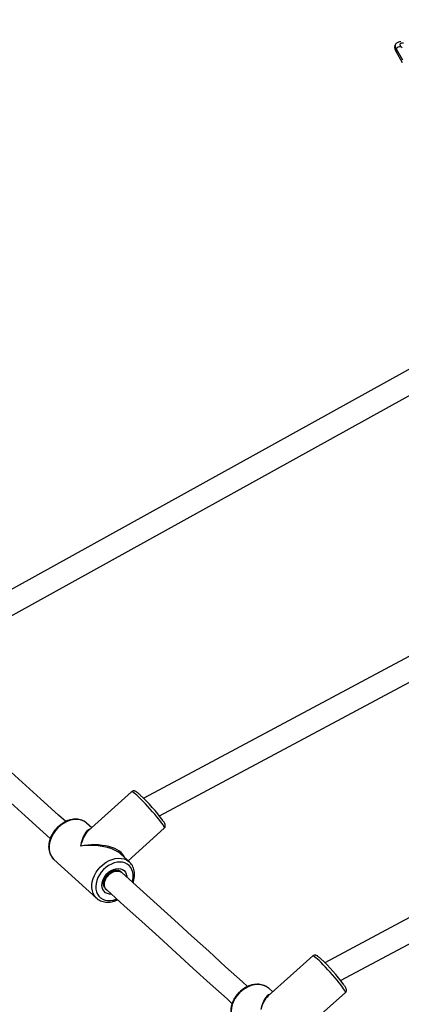
# Model space of a CAD drawing. Units: millimetres. Extents: x 67 to 349, y 32 to 275.
# Drawn here: x 160 to 169, y 165 to 188 of the extents above; entities that cross this region are included whole.
import ezdxf

# ---------------------------------------------------------------- set-up
doc = ezdxf.new("R2010")
doc.units = ezdxf.units.MM
doc.styles.add('SLDTEXTSTYLE0', font='TXT', dxfattribs={"width": 0.75})
doc.dimstyles.new('SLDDIMSTYLE0', dxfattribs={"dimtxt": 3.5, "dimasz": 4, "dimexe": 0, "dimexo": 0.0625, "dimgap": 0.875, "dimtad": 1, "dimlfac": 30, "dimrnd": 1e-09, "dimzin": 12, "dimdsep": 46, "dimtxsty": 'SLDTEXTSTYLE0', "dimsah": 1, "dimcen": 0.09, "dimadec": 0, "dimazin": 3, "dimtfac": 1, "dimtofl": 0, "dimtmove": 0, "dimatfit": 3, "dimfxl": 0, "dimfrac": 2, "dimtolj": 1, "dimtzin": 12, "dimarcsym": 0})

# ---------------------------------------------------------------- blocks, each defined once
blk = doc.blocks.new('_D')
at = {"color": 7, "linetype": 'Continuous', "lineweight": 0}
for p, q in [((140.673, 87.688), (140.673, 259.38)), ((304.119, 124.403), (304.119, 259.38)), ((140.673, 258.38), (304.119, 258.38))]:
    blk.add_line(p, q, dxfattribs=at)
at = {"color": 7, "linetype": 'Continuous', "lineweight": 18}
for points in [[(140.673, 258.38), (144.673, 257.872), (144.673, 258.888)], [(304.119, 258.38), (300.119, 258.888), (300.119, 257.872)]]:
    blk.add_solid(points, dxfattribs=at)
at = {"color": 7, "linetype": 'Continuous', "lineweight": 18, "insert": (217.224, 262.892), "char_height": 3.5, "attachment_point": 1, "style": 'SLDTEXTSTYLE0'}
blk.add_mtext('4900', dxfattribs=at)
blk = doc.blocks.new('_D_1')
at = {"color": 7, "linetype": 'Continuous', "lineweight": 0}
for p, q in [((185.051, 197.133), (82.626, 197.133)), ((83.626, 197.133), (83.626, 78.108)), ((154.249, 78.108), (82.626, 78.108))]:
    blk.add_line(p, q, dxfattribs=at)
at = {"color": 7, "linetype": 'Continuous', "lineweight": 18}
for points in [[(83.626, 197.133), (83.118, 193.133), (84.134, 193.133)], [(83.626, 78.108), (84.134, 82.108), (83.118, 82.108)]]:
    blk.add_solid(points, dxfattribs=at)
at = {"color": 7, "linetype": 'Continuous', "lineweight": 18, "insert": (79.114, 132.448), "char_height": 3.5, "attachment_point": 1, "rotation": 90, "style": 'SLDTEXTSTYLE0'}
blk.add_mtext('3570', dxfattribs=at)
blk = doc.blocks.new('_D_14')
at = {"color": 7, "linetype": 'Continuous', "lineweight": 0}
for p, q in [((99.626, 74.499), (99.626, 271.38)), ((348.859, 111.387), (348.859, 271.38)), ((348.859, 270.38), (99.626, 270.38))]:
    blk.add_line(p, q, dxfattribs=at)
at = {"color": 7, "linetype": 'Continuous', "lineweight": 18}
for points in [[(99.626, 270.38), (103.626, 269.872), (103.626, 270.888)], [(348.859, 270.38), (344.859, 270.888), (344.859, 269.872)]]:
    blk.add_solid(points, dxfattribs=at)
at = {"color": 7, "linetype": 'Continuous', "lineweight": 18, "insert": (219.07, 274.892), "char_height": 3.5, "attachment_point": 1, "style": 'SLDTEXTSTYLE0'}
blk.add_mtext('7480', dxfattribs=at)
blk = doc.blocks.new('_D_15')
at = {"color": 7, "linetype": 'Continuous', "lineweight": 0}
for p, q in [((181.547, 248.38), (70.626, 248.38)), ((71.626, 248.38), (71.626, 31.574)), ((146.84, 31.574), (70.626, 31.574))]:
    blk.add_line(p, q, dxfattribs=at)
at = {"color": 7, "linetype": 'Continuous', "lineweight": 18}
for points in [[(71.626, 248.38), (71.118, 244.38), (72.134, 244.38)], [(71.626, 31.574), (72.134, 35.574), (71.118, 35.574)]]:
    blk.add_solid(points, dxfattribs=at)
at = {"color": 7, "linetype": 'Continuous', "lineweight": 18, "insert": (67.114, 134.805), "char_height": 3.5, "attachment_point": 1, "rotation": 90, "style": 'SLDTEXTSTYLE0'}
blk.add_mtext('6500', dxfattribs=at)

msp = doc.modelspace()

# ---------------------------------------------------------------- linework, layer by layer
at = {"color": 7, "linetype": 'Continuous', "lineweight": 25}
for p, q in [((168.86661, 187.15223), (169.01582, 186.89379)), ((168.85809, 187.09443), (169.0073, 186.83599)), ((171.81632, 181.19203), (158.52752, 173.84516)), ((158.88418, 173.43292), (172.0787, 180.72767)), ((174.77454, 176.07196), (163.0061, 169.77797)), ((163.37259, 169.36916), (175.0337, 175.60575)), ((177.45291, 171.43311), (167.21127, 165.9668)), ((167.575, 165.55639), (177.70639, 170.96385)), ((162.72622, 169.93177), (161.71466, 169.02117)), ((161.799, 169.0971), (161.68171, 169.20335)), ((162.64331, 168.33225), (163.48446, 169.08945)), ((162.67479, 168.30374), (162.47339, 168.48618)), ((160.92082, 168.36342), (161.9139, 167.4638)), ((162.50648, 168.05141), (162.47337, 168.0814)), ((162.47655, 168.07844), (162.47337, 168.0814)), ((162.11531, 167.68614), (162.14841, 167.65615)), ((166.93481, 166.12375), (165.89461, 165.19862)), ((165.99951, 165.29192), (165.9173, 165.36639)), ((166.84329, 164.52564), (167.68798, 165.27688))]:
    msp.add_line(p, q, dxfattribs=at)
at = {"color": 8, "linetype": 'Continuous', "lineweight": 25, "flags": 128}
for points in [[(168.97416, 187.19762), (168.96303, 187.22106), (168.95794, 187.24218), (168.95911, 187.26016), (168.96648, 187.27431), (168.97977, 187.28409), (168.99848, 187.28912), (169.02187, 187.2892), (169.03493, 187.2874)], [(162.84835, 169.84766), (162.81012, 169.88119), (162.77818, 169.90681), (162.75322, 169.92399), (162.73576, 169.93235), (162.72622, 169.93177)], [(163.48446, 169.08945), (163.48628, 169.09317), (163.48371, 169.10719), (163.47309, 169.12981), (163.45462, 169.16054), (163.42871, 169.19874), (163.39591, 169.24358), (163.35692, 169.29411), (163.31256, 169.34926), (163.26379, 169.40785), (163.21164, 169.46862), (163.15723, 169.53029), (163.10171, 169.59154), (163.04626, 169.65107), (162.99208, 169.7076), (162.94031, 169.75994), (162.89206, 169.80696), (162.84835, 169.84766)], [(161.68171, 169.20335), (161.66701, 169.21587), (161.61522, 169.24953), (161.55675, 169.27326), (161.49283, 169.28655), (161.42482, 169.28912), (161.35418, 169.28091), (161.28241, 169.26209), (161.21105, 169.23307), (161.14161, 169.19447), (161.07557, 169.1471), (161.01434, 169.09198), (160.95923, 169.03029), (160.9114, 168.96333), (160.87189, 168.89254), (160.84153, 168.81942), (160.82096, 168.74554), (160.81064, 168.67246), (160.81077, 168.60174), (160.82135, 168.5349), (160.84216, 168.47335), (160.87276, 168.41841), (160.91248, 168.37125), (160.92082, 168.36342)], [(161.91635, 167.46161), (161.90556, 167.47163), (161.86584, 167.51879), (161.83524, 167.57373), (161.81443, 167.63528), (161.80384, 167.70212), (161.80372, 167.77284), (161.81404, 167.84592), (161.83461, 167.9198), (161.86497, 167.99292), (161.90448, 168.06371), (161.95231, 168.13067), (162.00742, 168.19236), (162.06865, 168.24748), (162.13469, 168.29485), (162.20413, 168.33345), (162.2755, 168.36247), (162.34726, 168.38129), (162.4179, 168.3895), (162.4859, 168.38693), (162.54982, 168.37364), (162.6083, 168.34991), (162.66009, 168.31625), (162.67621, 168.30244)], [(162.73918, 167.84061), (162.74744, 167.8705), (162.75921, 167.93842), (162.76087, 168.00436), (162.75237, 168.06677), (162.73391, 168.12419), (162.70592, 168.17527), (162.66906, 168.21881), (162.62419, 168.2538), (162.57237, 168.27941), (162.5148, 168.29505), (162.45285, 168.30034), (162.38795, 168.29517), (162.32164, 168.27965), (162.25546, 168.25415), (162.19097, 168.21926), (162.12968, 168.17581), (162.07303, 168.12481), (162.02233, 168.06745), (161.97879, 168.00509), (161.94343, 167.93919), (161.91706, 167.87128), (161.90031, 167.80296), (161.89357, 167.73583), (161.89701, 167.67146), (161.91053, 167.61137), (161.93382, 167.55696), (161.96635, 167.50951), (162.00733, 167.47013), (162.05582, 167.43974), (162.11067, 167.41905), (162.17061, 167.40856), (162.23422, 167.4085), (162.30002, 167.41888), (162.36646, 167.43945), (162.38111, 167.44535)], [(162.25845, 167.55647), (162.21417, 167.55787), (162.16583, 167.5694), (162.12333, 167.59122), (162.08821, 167.62252), (162.06174, 167.66218), (162.04486, 167.70876), (162.03821, 167.76059), (162.042, 167.81578), (162.05611, 167.87235), (162.08003, 167.92824), (162.11289, 167.98145), (162.15351, 168.03004), (162.20041, 168.07226), (162.2519, 168.10658), (162.30612, 168.13177), (162.36112, 168.14691), (162.41489, 168.15146), (162.46551, 168.14524), (162.51114, 168.12849), (162.55013, 168.10182), (162.58106, 168.06618), (162.60284, 168.02286), (162.61465, 167.97343), (162.61652, 167.95173)], [(167.03681, 166.05352), (167.00185, 166.08407), (166.97349, 166.10645), (166.95233, 166.12017), (166.93882, 166.12494), (166.93481, 166.12375)], [(167.68798, 165.27688), (167.68929, 165.28548), (167.68278, 165.3031), (167.66835, 165.32919), (167.64631, 165.36319), (167.61714, 165.40437), (167.58145, 165.45186), (167.54, 165.50465), (167.49368, 165.56161), (167.44347, 165.62152), (167.39045, 165.68311), (167.33575, 165.74507), (167.28052, 165.80608), (167.22596, 165.86483), (167.17321, 165.92007), (167.12341, 165.97063), (167.07761, 166.01543), (167.03681, 166.05352)]]:
    msp.add_lwpolyline(points, dxfattribs=at)
at = {"color": 7, "linetype": 'Continuous', "lineweight": 25, "flags": 128}
for points in [[(161.19612, 169.23845), (161.03028, 169.38868), (160.61055, 169.76891), (160.18804, 170.15166), (159.76275, 170.53692), (159.3347, 170.92468), (158.90391, 171.31493), (158.47039, 171.70765), (158.03418, 172.10282)], [(157.67612, 171.70754), (158.11234, 171.31237), (158.54585, 170.91966), (158.97664, 170.52941), (159.40469, 170.14165), (159.82998, 169.75639), (160.25249, 169.37364), (160.67221, 168.99342), (160.83687, 168.84426)], [(165.4191, 165.4129), (165.29827, 165.52237), (164.90828, 165.87565), (164.51531, 166.23163), (164.1194, 166.59029), (163.72054, 166.95161), (163.31876, 167.31557), (162.91408, 167.68218), (162.5065, 168.0514)], [(162.14841, 167.65615), (162.55599, 167.28693), (162.96069, 166.92032), (163.36247, 166.55635), (163.76133, 166.19503), (164.15725, 165.83637), (164.55021, 165.48039), (164.9402, 165.12711), (165.06095, 165.01772)], [(165.9173, 165.36639), (165.90187, 165.37957), (165.84751, 165.4156), (165.78652, 165.44163), (165.72021, 165.45711), (165.65, 165.4617), (165.57737, 165.45531), (165.50389, 165.43808), (165.4311, 165.41036), (165.36057, 165.37276), (165.29379, 165.32607), (165.2322, 165.27129), (165.17709, 165.20959), (165.12966, 165.14227), (165.0909, 165.07078), (165.06165, 164.99665), (165.04253, 164.92144), (165.03394, 164.84676), (165.03607, 164.77421), (165.04888, 164.70533), (165.07208, 164.64158), (165.10519, 164.58434), (165.1475, 164.53481), (165.15641, 164.52645)]]:
    msp.add_lwpolyline(points, dxfattribs=at)
at = {"color": 8, "linetype": 'Continuous', "lineweight": 25}
for centre, radius, start, end in [((168.94464, 187.21651), 0.10109, 155.389883, 219.481899), ((168.90814, 187.11658), 0.05473, 139.358321, 203.87226), ((168.96559, 187.15536), 0.04312, 31.296196, 78.530822)]:
    msp.add_arc(centre, radius, start, end, dxfattribs=at)
at = {"color": 7, "linetype": 'Continuous', "lineweight": 25}
for centre, radius, start, end in [((168.95685, 187.08852), 0.11047, 80.98744, 144.777692), ((160.18328, 166.88773), 4.04011, 35.907519, 47.207158), ((164.0867, 162.83471), 4.42388, 36.335817, 46.734356)]:
    msp.add_arc(centre, radius, start, end, dxfattribs=at)
at = {"color": 8, "linetype": 'Continuous', "lineweight": 25}
for centre, major_axis, ratio, start_param, end_param in [((161.7978, 168.33358), (-0.01287, 0.72989), 0.38904967, 0.09801602, 1.08393725), ((161.7978, 168.33358), (0.0325, 0.73619), 0.41079149, 0.38393083, 1.11345566), ((161.7978, 168.33358), (0.76948, 0.03099), 0.47506536, 0.11859272, 1.89212617), ((161.7978, 168.33358), (0.76193, -0.01572), 0.46392365, 0.95000536, 1.92438377), ((165.99602, 164.53046), (-0.00945, 0.71772), 0.43337066, 0.14789389, 1.05058298), ((165.99602, 164.53046), (0.03672, 0.72469), 0.45524956, 0.42130808, 1.08492033)]:
    msp.add_ellipse(centre, major_axis=major_axis, ratio=ratio, start_param=start_param, end_param=end_param, dxfattribs=at)
at = {"color": 7, "linetype": 'Continuous', "lineweight": 25}
for major_axis, ratio, start_param, end_param in [((0.0325, 0.73619), 0.41079149, 0.37282318, 0.38393083), ((0.76193, -0.01572), 0.46392365, 0.49035634, 0.95000536)]:
    msp.add_ellipse((161.7978, 168.33358), major_axis=major_axis, ratio=ratio, start_param=start_param, end_param=end_param, dxfattribs=at)
for points, knots in [([(168.85392, 187.25779), (168.85007, 187.25286), (168.83918, 187.23889), (168.83137, 187.21064), (168.82937, 187.17742), (168.83561, 187.14351), (168.8462, 187.11601), (168.85528, 187.09953), (168.85809, 187.09443)], [0, 0, 0, 0, 0.10491231, 0.29697133, 0.48442488, 0.68149344, 0.90145272, 1, 1, 1, 1]), ([(168.97418, 187.31041), (168.96884, 187.31089), (168.95112, 187.31248), (168.92276, 187.3074), (168.89072, 187.29439), (168.86656, 187.27745), (168.8572, 187.26289), (168.85392, 187.25779)], [0, 0, 0, 0, 0.11671883, 0.38723072, 0.63429975, 0.87199365, 1, 1, 1, 1]), ([(196.93323, 174.51843), (196.83616, 174.46262), (196.5968, 174.325), (196.20995, 174.10247), (195.76989, 173.84941), (195.3214, 173.59168), (194.82582, 173.30714), (194.29204, 173.00112), (193.72941, 172.67919), (193.21043, 172.38296), (192.73874, 172.11444), (192.31586, 171.87439), (191.92415, 171.65276), (191.56474, 171.45014), (191.23801, 171.26667), (190.93604, 171.09786), (190.65847, 170.94351), (190.40338, 170.80229), (190.17562, 170.67655), (189.97159, 170.56409), (189.78903, 170.46348), (189.62674, 170.37401), (189.44519, 170.27381), (189.23381, 170.15694), (188.98089, 170.01661), (188.72675, 169.875), (188.46985, 169.73118), (188.20907, 169.58451), (187.92935, 169.42641), (187.62801, 169.25525), (187.30439, 169.07052), (186.95584, 168.87062), (186.57962, 168.65386), (186.1707, 168.41723), (185.75911, 168.17807), (185.34663, 167.93756), (184.9355, 167.69714), (184.4956, 167.43919), (184.02664, 167.16348), (183.53305, 166.87271), (183.01762, 166.56856), (182.48679, 166.25491), (181.94661, 165.93539), (181.37848, 165.59907), (180.78957, 165.25021), (180.18472, 164.89173), (179.5965, 164.54301), (179.0284, 164.20618), (178.48627, 163.88476), (177.97209, 163.57998), (177.48727, 163.29268), (177.0297, 163.02167), (176.59786, 162.76606), (176.19256, 162.52634), (175.81424, 162.30279), (175.46541, 162.0969), (175.14558, 161.90836), (174.85551, 161.73762), (174.59397, 161.58393), (174.35955, 161.44644), (174.148, 161.32263), (173.93195, 161.19651), (173.71192, 161.06847), (173.53728, 160.9673), (173.42765, 160.90398), (173.37488, 160.87355), (173.31701, 160.84021), (173.24405, 160.79826), (173.14744, 160.74284), (173.02661, 160.67378), (172.88614, 160.59389), (172.73084, 160.50614), (172.56516, 160.41332), (172.39851, 160.32095), (172.24306, 160.23582), (172.10197, 160.15942), (171.97878, 160.09334), (171.87188, 160.03638), (171.7873, 159.9915), (171.71849, 159.95505), (171.65493, 159.92141), (171.58457, 159.88417), (171.50015, 159.83946), (171.40687, 159.78996), (171.30475, 159.7356), (171.19354, 159.67618), (171.06414, 159.60672), (170.91291, 159.52507), (170.76261, 159.44341), (170.61573, 159.36318), (170.47567, 159.28635), (170.3198, 159.20047), (170.14607, 159.10434), (169.95222, 158.99662), (169.73573, 158.87582), (169.49379, 158.74027), (169.24985, 158.60309), (169.0059, 158.46546), (168.76442, 158.32887), (168.50199, 158.18005), (168.21684, 158.01795), (167.90711, 157.84148), (167.57799, 157.65354), (167.22855, 157.4536), (166.85782, 157.24107), (166.45767, 157.01124), (166.17056, 156.84614), (166.01663, 156.75745), (166.0063, 156.7515)], [0, 0, 0, 0, 0.00941529, 0.02321404, 0.03753268, 0.05211116, 0.06672548, 0.08560321, 0.10386836, 0.12125154, 0.13586386, 0.14951496, 0.16214049, 0.17370612, 0.1842028, 0.19364342, 0.20279127, 0.21090901, 0.21816642, 0.22467794, 0.23051388, 0.23571042, 0.24027845, 0.24797034, 0.25604583, 0.26462911, 0.27246018, 0.28082502, 0.28980642, 0.29949251, 0.30997687, 0.32114684, 0.3332814, 0.34648551, 0.36086907, 0.37330311, 0.38662828, 0.40090919, 0.41617712, 0.43236556, 0.44907565, 0.46649803, 0.48420943, 0.50184914, 0.52201512, 0.54176907, 0.56097521, 0.57952012, 0.59731033, 0.61397589, 0.62978673, 0.64470311, 0.65869836, 0.67198688, 0.68430202, 0.69565074, 0.70604905, 0.71552136, 0.72395318, 0.731557, 0.73837225, 0.74456223, 0.75259061, 0.75977563, 0.76152992, 0.7632345, 0.76489753, 0.76714437, 0.77030976, 0.77426186, 0.77884538, 0.78389647, 0.78926085, 0.79481643, 0.79992521, 0.80417692, 0.80832635, 0.81170245, 0.81438555, 0.81639867, 0.8182685, 0.82044836, 0.8231113, 0.82632251, 0.82935085, 0.83286202, 0.83694713, 0.84172279, 0.84733591, 0.85134835, 0.85581007, 0.86077981, 0.86632336, 0.87251438, 0.87943485, 0.8871756, 0.89583715, 0.90297052, 0.9107287, 0.91916531, 0.92833748, 0.93830654, 0.94913757, 0.96020159, 0.97215531, 0.98506427, 0.99899755, 1, 1, 1, 1]), ([(166.64338, 155.64564), (166.93034, 155.81136), (167.59978, 156.19797), (168.6516, 156.8056), (169.79866, 157.46867), (170.84919, 158.07658), (171.70831, 158.5746), (172.3763, 158.96237), (172.95051, 159.29544), (173.79333, 159.78305), (174.90469, 160.42443), (176.28388, 161.21986), (177.66322, 162.0147), (179.04253, 162.80931), (180.53616, 163.66997), (182.14407, 164.59668), (183.8663, 165.58935), (185.5885, 166.58252), (187.11924, 167.46586), (188.45778, 168.23926), (189.60416, 168.90236), (190.65071, 169.50824), (191.59872, 170.0569), (192.44767, 170.5478), (193.29658, 171.03842), (194.2393, 171.58306), (195.27576, 172.18171), (196.40611, 172.83447), (197.16004, 173.26985), (197.537, 173.48753)], [0, 0, 0, 0, 0.02785626, 0.06498474, 0.10211305, 0.13923897, 0.16704076, 0.18566894, 0.20429665, 0.22291923, 0.26753383, 0.31215088, 0.35677354, 0.40139865, 0.44602011, 0.50173214, 0.55744667, 0.61315603, 0.66886105, 0.70599918, 0.74314195, 0.78028468, 0.80775518, 0.83523173, 0.86271446, 0.89019327, 0.92679632, 0.96339937, 1, 1, 1, 1]), ([(162.92334, 169.85742), (162.9169, 169.8632), (162.89784, 169.8803), (162.8695, 169.90409), (162.83892, 169.92685), (162.8165, 169.9405), (162.79279, 169.9489), (162.77115, 169.95103), (162.74743, 169.94697), (162.73383, 169.93709), (162.7272, 169.93227)], [0, 0, 0, 0, 0.0949773, 0.28102751, 0.4721623, 0.6821788, 0.78018705, 0.85465835, 0.92911167, 1, 1, 1, 1]), ([(161.68026, 169.20355), (161.67756, 169.20632), (161.66092, 169.22346), (161.6234, 169.24729), (161.56873, 169.27372), (161.50872, 169.29036), (161.44513, 169.29783), (161.37875, 169.29574), (161.31081, 169.28412), (161.24254, 169.26311), (161.17526, 169.23311), (161.11028, 169.19468), (161.04883, 169.14858), (160.99205, 169.09568), (160.94097, 169.03695), (160.89657, 168.97344), (160.85965, 168.9063), (160.83097, 168.83668), (160.81113, 168.76584), (160.80063, 168.69509), (160.79981, 168.62578), (160.80875, 168.55937), (160.82727, 168.49717), (160.85522, 168.44089), (160.88765, 168.39469), (160.91384, 168.3711), (160.92494, 168.3611)], [0, 0, 0, 0, 0.00815027, 0.05037927, 0.09256269, 0.13492075, 0.17763102, 0.22076624, 0.2642856, 0.30809462, 0.35208775, 0.3961743, 0.44029691, 0.48444038, 0.52860819, 0.57280891, 0.61705872, 0.66136646, 0.70573081, 0.75011176, 0.79442932, 0.8385607, 0.88235903, 0.92569605, 0.9685315, 1, 1, 1, 1]), ([(163.4834, 169.08926), (163.48441, 169.0899), (163.49293, 169.09533), (163.50233, 169.11211), (163.50854, 169.13367), (163.50833, 169.15264), (163.50495, 169.16918), (163.49841, 169.18726), (163.48677, 169.21005), (163.4744, 169.23106), (163.46396, 169.24624), (163.46221, 169.24878)], [0, 0, 0, 0, 0.01330263, 0.11232255, 0.19932761, 0.28638444, 0.38467406, 0.51299399, 0.71548558, 0.9524259, 1, 1, 1, 1]), ([(162.75999, 167.82176), (162.76003, 167.82184), (162.76996, 167.84499), (162.78187, 167.89272), (162.79437, 167.96338), (162.79618, 168.03298), (162.78849, 168.09982), (162.77112, 168.16262), (162.74428, 168.21967), (162.71263, 168.26683), (162.68676, 168.29116), (162.67572, 168.30154)], [0, 0, 0, 0, 0.00047259, 0.13114039, 0.26187937, 0.39246709, 0.52256077, 0.65172183, 0.77956123, 0.90592445, 1, 1, 1, 1]), ([(162.11378, 167.68815), (162.10664, 167.69574), (162.09246, 167.71078), (162.07844, 167.74261), (162.07087, 167.78067), (162.07185, 167.82432), (162.08134, 167.87002), (162.09908, 167.9162), (162.1245, 167.96107), (162.15667, 168.00286), (162.19432, 168.03984), (162.23584, 168.07055), (162.27941, 168.09383), (162.32311, 168.10896), (162.365, 168.11569), (162.40352, 168.1144), (162.43712, 168.10516), (162.46114, 168.09319), (162.47174, 168.08176), (162.4751, 168.07815)], [0, 0, 0, 0, 0.06158146, 0.12217551, 0.18675672, 0.24861735, 0.30918822, 0.36933812, 0.4293781, 0.48940614, 0.5494052, 0.60928035, 0.66893518, 0.72837173, 0.78771162, 0.84728612, 0.90788537, 0.97087912, 1, 1, 1, 1]), ([(161.91722, 167.46225), (161.92117, 167.45833), (161.93932, 167.4403), (161.97865, 167.41614), (162.03402, 167.39088), (162.09453, 167.37536), (162.15851, 167.36908), (162.22517, 167.37227), (162.29315, 167.38535), (162.35242, 167.40355), (162.38783, 167.42077), (162.40111, 167.42723)], [0, 0, 0, 0, 0.03468786, 0.15951899, 0.28427177, 0.40962307, 0.53606792, 0.66376074, 0.79257064, 0.92219775, 1, 1, 1, 1]), ([(167.11387, 166.06137), (167.10789, 166.06673), (167.09008, 166.0827), (167.06377, 166.10453), (167.04051, 166.12146), (167.02098, 166.13259), (167.00382, 166.13955), (166.98135, 166.14278), (166.95846, 166.13862), (166.94086, 166.13104), (166.93512, 166.12363), (166.9346, 166.12296)], [0, 0, 0, 0, 0.10267608, 0.30561799, 0.51665726, 0.63872159, 0.75708219, 0.83422504, 0.91230439, 0.99203228, 1, 1, 1, 1]), ([(165.91548, 165.36711), (165.91325, 165.3694), (165.89643, 165.38671), (165.85818, 165.41154), (165.80163, 165.44016), (165.73966, 165.45887), (165.6742, 165.46831), (165.60611, 165.46805), (165.53663, 165.45812), (165.46704, 165.43862), (165.39865, 165.40992), (165.33276, 165.37253), (165.27063, 165.32717), (165.21343, 165.27469), (165.16221, 165.21605), (165.11794, 165.15232), (165.08146, 165.08465), (165.05351, 165.01424), (165.03466, 164.9424), (165.02536, 164.87046), (165.02586, 164.79981), (165.03624, 164.73191), (165.05621, 164.66806), (165.08558, 164.60988), (165.12041, 164.5606), (165.14871, 164.53469), (165.16138, 164.52308)], [0, 0, 0, 0, 0.00646285, 0.04895053, 0.09139426, 0.13394894, 0.17674303, 0.21984142, 0.26323508, 0.30686901, 0.35067666, 0.39459084, 0.43857024, 0.48258603, 0.52663511, 0.57071571, 0.614834, 0.65898955, 0.70316553, 0.74732428, 0.79140229, 0.8353109, 0.87895039, 0.92224622, 0.96518051, 1, 1, 1, 1]), ([(167.68757, 165.27777), (167.69296, 165.28305), (167.70411, 165.29398), (167.71109, 165.31534), (167.71241, 165.33465), (167.70981, 165.35111), (167.70464, 165.36718), (167.69549, 165.38714), (167.67941, 165.41399), (167.66552, 165.43633), (167.65593, 165.44921), (167.65592, 165.44923)], [0, 0, 0, 0, 0.07421004, 0.15354562, 0.2294591, 0.31161796, 0.41332066, 0.56308052, 0.79036081, 0.99976835, 1, 1, 1, 1])]:
    msp.add_open_spline(points, degree=3, knots=knots, dxfattribs=at)
at = {"color": 8, "linetype": 'Continuous', "lineweight": 25}
msp.add_open_spline([(162.14915, 167.65767), (162.1468, 167.6591), (162.12527, 167.6722), (162.10348, 167.71873), (162.09098, 167.79112), (162.10702, 167.87287), (162.14739, 167.95185), (162.20824, 168.01998), (162.28234, 168.06917), (162.36209, 168.09465), (162.43589, 168.09091), (162.48519, 168.07465), (162.50099, 168.05461), (162.50291, 168.05218)], degree=3, knots=[0, 0, 0, 0, 0.01321141, 0.12119818, 0.22918414, 0.33717084, 0.44515509, 0.55313884, 0.66112164, 0.76910917, 0.87709198, 0.98507869, 1, 1, 1, 1], dxfattribs=at)

# ---------------------------------------------------------------- dimensions: what is measured, and where the dimension line sits
at = {"color": 7, "linetype": 'Continuous', "lineweight": 18}
for base, p1, p2, picture, middle in [((99.62582, 270.38036), (348.85936, 110.38736), (99.62582, 73.49919), '_D_14', (224.24259, 270.38036)), ((304.1191, 258.38036), (140.67313, 86.688), (304.1191, 123.4032), '_D', (222.39611, 258.38036))]:
    dim = msp.add_linear_dim(base=base, p1=p1, p2=p2, dimstyle='SLDDIMSTYLE0', dxfattribs=at)
    dim.commit()
    dim.dimension.update_dxf_attribs({"geometry": picture, "text_midpoint": middle, "dimtype": 160})
for base, p1, p2, picture, middle in [((71.62582, 31.57419), (182.5472, 248.38036), (147.84035, 31.57419), '_D_15', (71.62582, 139.97727)), ((83.62582, 78.10781), (186.05076, 197.1334), (155.24924, 78.10781), '_D_1', (83.62582, 137.6206))]:
    dim = msp.add_linear_dim(base=base, p1=p1, p2=p2, angle=90, dimstyle='SLDDIMSTYLE0', dxfattribs=at)
    dim.commit()
    dim.dimension.update_dxf_attribs({"geometry": picture, "text_midpoint": middle, "dimtype": 160})

doc.saveas('drawing.dxf')
